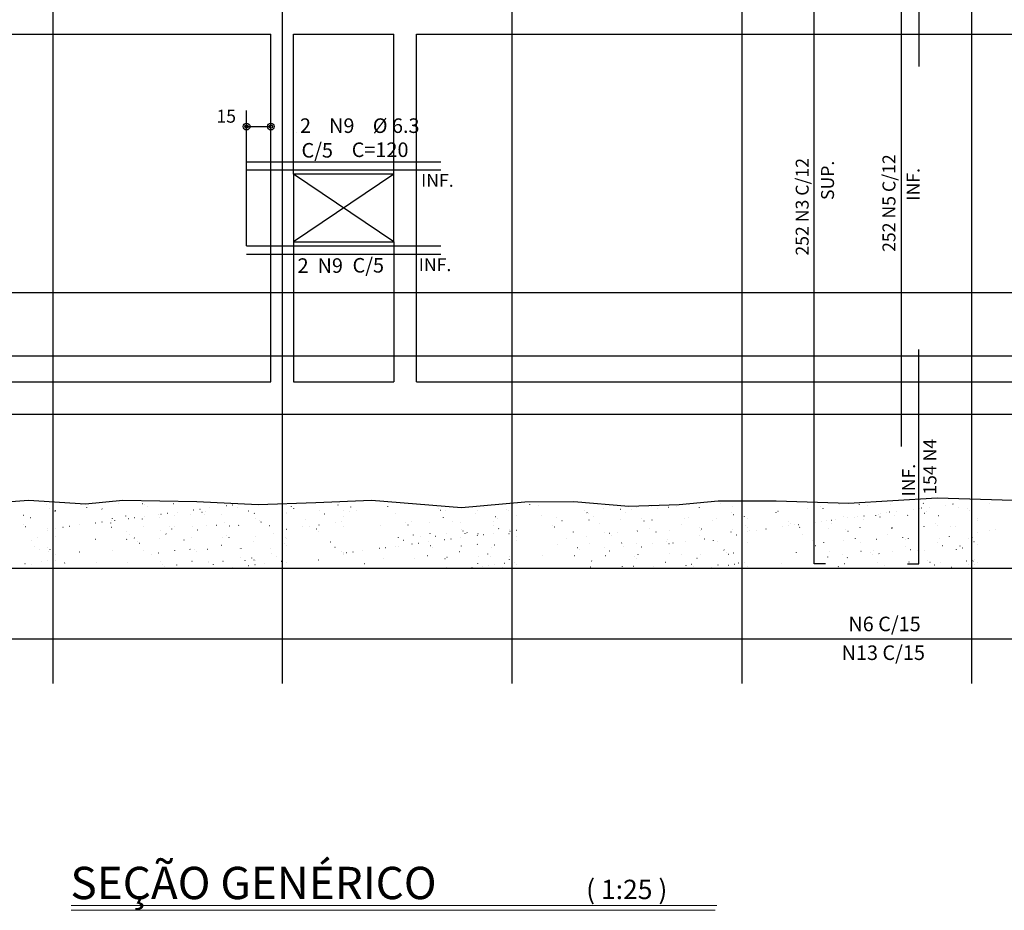
# Model space of a CAD drawing. Extents: x -3241 to 19977, y 2149 to 23325.
# Drawn here: x 14547 to 15156, y 11357 to 11908 of the extents above; entities that cross this region are included whole.
import ezdxf

# ---------------------------------------------------------------- set-up
doc = ezdxf.new("R2010")
doc.units = 0
doc.header["$LTSCALE"] = 18
doc.header["$MEASUREMENT"] = 0
for name, color, linetype in [('01', 9, 'CONTINUOUS'), ('01EIXO', 128, 'CONTINUOUS'), ('02', 1, 'CONTINUOUS'), ('05', 4, 'CONTINUOUS'), ('COTA', 243, 'CONTINUOUS'), ('HACHURA', 134, 'CONTINUOUS'), ('TEXTO', 2, 'CONTINUOUS'), ('TITULO', 4, 'CONTINUOUS')]:
    doc.layers.add(name, color=color, linetype=linetype)
doc.styles.add('ROMAND', font='romand')
doc.styles.add('ROMANS', font='romans')

msp = doc.modelspace()

# ---------------------------------------------------------------- linework, layer by layer
at = {"layer": '01'}
for p, q in [((14563.605, 11608.133), (14563.665, 11608.179)), ((14565.639, 11605.965), (14565.576, 11606.005)), ((14585.22, 11608.412), (14585.157, 11608.452)), ((14588.383, 11606.397), (14588.32, 11606.438)), ((14607.964, 11608.845), (14607.901, 11608.885)), ((14622.68, 11609.021), (14622.739, 11609.067)), ((14624.307, 11608.551), (14624.251, 11608.602)), ((14625.689, 11607.285), (14625.634, 11607.335)), ((14641.865, 11608.929), (14641.925, 11608.975)), ((14664.396, 11606.377), (14664.471, 11606.387)), ((14674.583, 11607.719), (14674.658, 11607.728)), ((14678.487, 11608.233), (14678.561, 11608.242)), ((14681.572, 11606.717), (14681.509, 11606.757)), ((14714.945, 11607.223), (14714.89, 11607.273)), ((14716.328, 11605.956), (14716.272, 11606.007)), ((14743.757, 11608.064), (14743.702, 11608.114)), ((14751.701, 11606.806), (14751.638, 11606.846)), ((14774.445, 11607.238), (14774.381, 11607.278)), ((14805.584, 11605.894), (14805.529, 11605.945)), ((14834.396, 11606.735), (14834.341, 11606.786)), ((14862.268, 11608.437), (14862.213, 11608.488)), ((14867.634, 11607.558), (14867.57, 11607.598)), ((14928.193, 11606.431), (14928.252, 11606.476)), ((14937.762, 11607.646), (14937.699, 11607.687)), ((14947.825, 11606.681), (14947.884, 11606.727)), ((14952.907, 11607.108), (14952.851, 11607.159)), ((14960.506, 11608.079), (14960.443, 11608.119)), ((14967.01, 11606.589), (14967.07, 11606.635)), ((14980.336, 11609.216), (14980.301, 11609.248)), ((14987.267, 11607.319), (14987.326, 11607.364)), ((15034.114, 11605.951), (15034.051, 11605.992)), ((15042.163, 11607.046), (15042.108, 11607.097)), ((15053.695, 11608.399), (15053.632, 11608.439)), ((15065.973, 11608.457), (15066.033, 11608.503)), ((15070.975, 11607.887), (15070.92, 11607.938)), ((15085.159, 11608.365), (15085.218, 11608.411)), ((15104.243, 11606.04), (15104.18, 11606.08)), ((15105.416, 11609.095), (15105.475, 11609.141)), ((15109.095, 11606.667), (15109.17, 11606.677)), ((15119.282, 11608.008), (15119.357, 11608.018)), ((15123.186, 11608.522), (15123.261, 11608.532)), ((15123.824, 11608.487), (15123.761, 11608.528)), ((15126.987, 11606.472), (15126.924, 11606.513)), ((15146.568, 11608.92), (15146.505, 11608.96)), ((14549.221, 11601.502), (14549.158, 11601.543)), ((14553.49, 11600.372), (14553.55, 11600.417)), ((14568.802, 11603.95), (14568.739, 11603.99)), ((14569.005, 11604.742), (14568.95, 11604.793)), ((14569.079, 11604.674), (14569.079, 11604.674)), ((14569.079, 11603.773), (14569.079, 11603.773)), ((14569.079, 11603.773), (14569.079, 11603.773)), ((14569.079, 11603.773), (14569.079, 11603.773)), ((14597.817, 11605.583), (14597.762, 11605.633)), ((14612.564, 11601.26), (14612.624, 11601.305)), ((14617.922, 11600.259), (14617.997, 11600.269)), ((14624.02, 11601.062), (14624.094, 11601.072)), ((14632.821, 11601.99), (14632.881, 11602.035)), ((14633.154, 11600.444), (14633.099, 11600.495)), ((14634.207, 11602.403), (14634.281, 11602.413)), ((14638.11, 11602.917), (14638.185, 11602.927)), ((14642.41, 11601.822), (14642.347, 11601.862)), ((14644.208, 11603.72), (14644.282, 11603.729)), ((14652.453, 11602.24), (14652.513, 11602.286)), ((14654.395, 11605.061), (14654.469, 11605.071)), ((14658.299, 11605.575), (14658.373, 11605.585)), ((14659.644, 11603.413), (14659.588, 11603.464)), ((14661.026, 11602.147), (14660.971, 11602.197)), ((14661.991, 11604.27), (14661.928, 11604.31)), ((14671.639, 11602.148), (14671.698, 11602.194)), ((14688.456, 11604.254), (14688.4, 11604.305)), ((14691.895, 11602.878), (14691.955, 11602.923)), ((14711.527, 11603.128), (14711.579, 11603.168)), ((14711.579, 11602.522), (14711.579, 11602.522)), ((14711.579, 11602.522), (14711.579, 11602.522)), ((14732.12, 11604.358), (14732.057, 11604.398)), ((14735.282, 11602.343), (14735.219, 11602.384)), ((14747.179, 11604.928), (14747.179, 11604.928)), ((14747.179, 11604.928), (14747.179, 11604.928)), ((14747.179, 11600.857), (14747.179, 11600.857)), ((14747.179, 11600.857), (14747.179, 11600.857)), ((14747.179, 11600.857), (14747.179, 11600.857)), ((14750.97, 11603.766), (14751.029, 11603.812)), ((14754.864, 11604.791), (14754.8, 11604.831)), ((14779.094, 11602.925), (14779.039, 11602.976)), ((14806.966, 11604.627), (14806.911, 11604.678)), ((14808.89, 11600.216), (14808.827, 11600.256)), ((14810.044, 11604.654), (14810.104, 11604.7)), ((14828.471, 11602.663), (14828.408, 11602.703)), ((14829.676, 11604.905), (14829.735, 11604.95)), ((14840.921, 11600.756), (14840.866, 11600.807)), ((14848.052, 11605.11), (14847.989, 11605.151)), ((14848.862, 11604.813), (14848.921, 11604.858)), ((14854.079, 11601.271), (14854.079, 11601.271)), ((14854.079, 11601.271), (14854.079, 11601.271)), ((14869.733, 11601.597), (14869.678, 11601.647)), ((14879.019, 11600.304), (14878.956, 11600.345)), ((14896.223, 11604.565), (14896.167, 11604.616)), ((14897.605, 11603.299), (14897.55, 11603.349)), ((14898.6, 11602.752), (14898.537, 11602.792)), ((14901.763, 11600.737), (14901.7, 11600.777)), ((14907.936, 11605.701), (14907.995, 11605.746)), ((14918.181, 11605.199), (14918.118, 11605.239)), ((14921.344, 11603.184), (14921.281, 11603.224)), ((14925.035, 11605.406), (14924.979, 11605.457)), ((14940.925, 11605.632), (14940.862, 11605.672)), ((14960.372, 11600.268), (14960.316, 11600.319)), ((14977.598, 11599.899), (14977.657, 11599.945)), ((14986.861, 11603.237), (14986.806, 11603.287)), ((14988.244, 11601.97), (14988.188, 11602.021)), ((14994.952, 11601.056), (14994.889, 11601.097)), ((14996.579, 11600.02), (14996.579, 11600.02)), ((14996.579, 11600.02), (14996.579, 11600.02)), ((15014.533, 11603.504), (15014.47, 11603.544)), ((15015.673, 11604.077), (15015.618, 11604.128)), ((15043.545, 11605.78), (15043.49, 11605.83)), ((15055.858, 11600.696), (15055.917, 11600.741)), ((15058.717, 11600.035), (15058.792, 11600.045)), ((15062.621, 11600.549), (15062.696, 11600.559)), ((15065.081, 11601.145), (15065.018, 11601.185)), ((15068.719, 11601.352), (15068.793, 11601.361)), ((15076.115, 11601.425), (15076.174, 11601.471)), ((15077.5, 11601.908), (15077.445, 11601.959)), ((15078.882, 11600.641), (15078.827, 11600.692)), ((15078.906, 11602.693), (15078.98, 11602.703)), ((15082.81, 11603.207), (15082.884, 11603.217)), ((15084.662, 11603.592), (15084.599, 11603.633)), ((15087.825, 11601.578), (15087.761, 11601.618)), ((15088.907, 11604.009), (15088.981, 11604.019)), ((15095.747, 11601.676), (15095.806, 11601.722)), ((15099.094, 11605.351), (15099.168, 11605.36)), ((15102.998, 11605.865), (15103.072, 11605.874)), ((15106.312, 11602.749), (15106.257, 11602.799)), ((15107.406, 11604.025), (15107.342, 11604.065)), ((15114.932, 11601.584), (15114.992, 11601.629)), ((15132.802, 11605.718), (15132.746, 11605.768)), ((15134.184, 11604.451), (15134.129, 11604.502)), ((15135.189, 11602.314), (15135.248, 11602.359)), ((15139.079, 11599.966), (15139.079, 11599.966)), ((15139.079, 11599.966), (15139.079, 11599.966)), ((15139.079, 11599.966), (15139.079, 11599.966)), ((14549.04, 11595.794), (14548.985, 11595.845)), ((14550.423, 11594.527), (14550.367, 11594.578)), ((14569.079, 11593.829), (14569.079, 11593.829)), ((14569.079, 11593.829), (14569.079, 11593.829)), ((14573.642, 11594.429), (14573.716, 11594.439)), ((14577.546, 11594.943), (14577.62, 11594.953)), ((14583.643, 11595.746), (14583.717, 11595.756)), ((14593.83, 11597.087), (14593.904, 11597.097)), ((14597.734, 11597.601), (14597.808, 11597.611)), ((14603.248, 11596.927), (14603.184, 11596.968)), ((14603.52, 11594.32), (14603.58, 11594.365)), ((14603.831, 11598.404), (14603.906, 11598.414)), ((14604.342, 11599.604), (14604.287, 11599.654)), ((14605.724, 11598.337), (14605.669, 11598.388)), ((14614.018, 11599.745), (14614.093, 11599.755)), ((14622.829, 11599.375), (14622.766, 11599.415)), ((14623.152, 11594.57), (14623.212, 11594.616)), ((14639.679, 11594.465), (14639.624, 11594.516)), ((14642.338, 11594.478), (14642.397, 11594.524)), ((14653.796, 11594.569), (14653.732, 11594.609)), ((14662.594, 11595.208), (14662.654, 11595.254)), ((14668.491, 11595.306), (14668.436, 11595.357)), ((14673.377, 11597.016), (14673.313, 11597.056)), ((14676.539, 11595.001), (14676.476, 11595.041)), ((14682.226, 11595.458), (14682.286, 11595.504)), ((14692.958, 11599.463), (14692.894, 11599.504)), ((14694.981, 11598.275), (14694.925, 11598.326)), ((14696.12, 11597.449), (14696.057, 11597.489)), ((14696.363, 11597.008), (14696.308, 11597.059)), ((14701.412, 11595.366), (14701.472, 11595.412)), ((14721.875, 11594.526), (14721.949, 11594.536)), ((14723.793, 11599.116), (14723.737, 11599.166)), ((14725.779, 11595.04), (14725.853, 11595.05)), ((14731.876, 11595.843), (14731.95, 11595.853)), ((14742.063, 11597.184), (14742.137, 11597.194)), ((14745.967, 11597.698), (14746.041, 11597.708)), ((14747.179, 11594.764), (14747.179, 11594.764)), ((14747.179, 11594.764), (14747.179, 11594.764)), ((14747.179, 11594.764), (14747.179, 11594.764)), ((14769.728, 11595.321), (14769.665, 11595.361)), ((14785.619, 11596.946), (14785.564, 11596.997)), ((14787.002, 11595.68), (14786.946, 11595.73)), ((14789.309, 11597.768), (14789.246, 11597.808)), ((14800.375, 11597.235), (14800.435, 11597.281)), ((14814.431, 11597.787), (14814.376, 11597.838)), ((14819.561, 11597.143), (14819.62, 11597.188)), ((14839.857, 11595.409), (14839.794, 11595.45)), ((14839.817, 11597.873), (14839.877, 11597.918)), ((14842.303, 11599.489), (14842.248, 11599.54)), ((14876.258, 11595.618), (14876.203, 11595.668)), ((14877.64, 11594.351), (14877.585, 11594.402)), ((14882.182, 11598.289), (14882.119, 11598.33)), ((14898.892, 11598.761), (14898.951, 11598.806)), ((14905.07, 11596.458), (14905.015, 11596.509)), ((14918.524, 11599.011), (14918.583, 11599.057)), ((14931.56, 11599.427), (14931.504, 11599.478)), ((14932.942, 11598.16), (14932.887, 11598.211)), ((14936.209, 11593.714), (14936.146, 11593.755)), ((14937.709, 11598.919), (14937.769, 11598.965)), ((14955.79, 11596.162), (14955.727, 11596.202)), ((14957.966, 11599.649), (14958.026, 11599.695)), ((14966.897, 11594.289), (14966.841, 11594.34)), ((14975.371, 11598.609), (14975.308, 11598.649)), ((14995.709, 11595.13), (14995.653, 11595.18)), ((14996.579, 11594.332), (14996.579, 11594.332)), ((14996.579, 11594.332), (14996.579, 11594.332)), ((15018.341, 11594.719), (15018.415, 11594.729)), ((15022.198, 11598.098), (15022.143, 11598.149)), ((15022.245, 11595.233), (15022.319, 11595.243)), ((15023.581, 11596.832), (15023.525, 11596.882)), ((15025.919, 11596.25), (15025.856, 11596.291)), ((15028.342, 11596.036), (15028.416, 11596.046)), ((15029.082, 11594.235), (15029.018, 11594.276)), ((15038.529, 11597.377), (15038.604, 11597.387)), ((15042.433, 11597.891), (15042.507, 11597.901)), ((15045.5, 11598.698), (15045.437, 11598.738)), ((15046.814, 11593.756), (15046.873, 11593.801)), ((15048.53, 11598.694), (15048.605, 11598.704)), ((15048.663, 11596.683), (15048.599, 11596.723)), ((15051.01, 11598.939), (15050.955, 11598.99)), ((15066.446, 11594.006), (15066.505, 11594.052)), ((15068.244, 11599.13), (15068.18, 11599.17)), ((15085.631, 11593.914), (15085.691, 11593.96)), ((15086.347, 11593.801), (15086.292, 11593.852)), ((15105.888, 11594.644), (15105.948, 11594.69)), ((15112.837, 11596.77), (15112.782, 11596.82)), ((15114.219, 11595.503), (15114.164, 11595.554)), ((15122.271, 11594.555), (15122.207, 11594.595)), ((15125.52, 11594.894), (15125.579, 11594.94)), ((15139.079, 11598.769), (15139.079, 11598.769)), ((15139.079, 11598.769), (15139.079, 11598.769)), ((15139.079, 11598.769), (15139.079, 11598.769)), ((14557.887, 11587.687), (14557.832, 11587.738)), ((14564.086, 11592.033), (14564.022, 11592.073)), ((14564.078, 11593.682), (14564.137, 11593.728)), ((14569.079, 11588.851), (14569.079, 11588.851)), ((14569.079, 11588.851), (14569.079, 11588.851)), ((14613.189, 11591.497), (14613.134, 11591.547)), ((14614.633, 11589.674), (14614.57, 11589.714)), ((14617.796, 11587.659), (14617.733, 11587.699)), ((14634.215, 11592.121), (14634.151, 11592.161)), ((14637.377, 11590.106), (14637.314, 11590.147)), ((14641.061, 11593.199), (14641.006, 11593.249)), ((14652.926, 11587.789), (14652.985, 11587.834)), ((14656.958, 11592.554), (14656.895, 11592.594)), ((14672.111, 11587.697), (14672.171, 11587.742)), ((14675.016, 11589.327), (14674.96, 11589.378)), ((14676.398, 11588.06), (14676.343, 11588.111)), ((14692.368, 11588.427), (14692.427, 11588.472)), ((14703.828, 11590.168), (14703.773, 11590.219)), ((14710.985, 11587.979), (14710.922, 11588.019)), ((14711.579, 11593.171), (14711.579, 11593.171)), ((14711.688, 11593.185), (14711.762, 11593.195)), ((14730.317, 11593.137), (14730.262, 11593.187)), ((14731.7, 11591.87), (14731.645, 11591.921)), ((14781.114, 11588.067), (14781.051, 11588.108)), ((14790.26, 11589.473), (14790.319, 11589.519)), ((14794.467, 11588.839), (14794.411, 11588.89)), ((14800.695, 11590.515), (14800.632, 11590.555)), ((14803.858, 11588.5), (14803.795, 11588.54)), ((14810.516, 11590.203), (14810.576, 11590.249)), ((14819.544, 11587.966), (14819.619, 11587.976)), ((14820.276, 11592.962), (14820.213, 11593.002)), ((14820.956, 11591.808), (14820.901, 11591.859)), ((14822.339, 11590.541), (14822.283, 11590.592)), ((14823.439, 11590.947), (14823.376, 11590.987)), ((14829.731, 11589.307), (14829.806, 11589.317)), ((14830.148, 11590.453), (14830.208, 11590.499)), ((14833.635, 11589.821), (14833.709, 11589.831)), ((14839.732, 11590.624), (14839.807, 11590.633)), ((14843.02, 11593.395), (14842.957, 11593.435)), ((14849.334, 11590.361), (14849.394, 11590.407)), ((14849.768, 11592.649), (14849.713, 11592.699)), ((14849.92, 11591.965), (14849.994, 11591.975)), ((14853.823, 11592.479), (14853.898, 11592.489)), ((14854.079, 11588.699), (14854.079, 11588.699)), ((14854.079, 11588.699), (14854.079, 11588.699)), ((14889.223, 11591.342), (14889.282, 11591.387)), ((14897.047, 11588.819), (14896.984, 11588.86)), ((14908.408, 11591.25), (14908.468, 11591.295)), ((14911.595, 11590.479), (14911.54, 11590.53)), ((14912.977, 11589.213), (14912.922, 11589.263)), ((14916.628, 11591.267), (14916.565, 11591.307)), ((14928.665, 11591.979), (14928.725, 11592.025)), ((14940.407, 11591.32), (14940.352, 11591.371)), ((14948.297, 11592.23), (14948.357, 11592.275)), ((14967.176, 11588.908), (14967.112, 11588.948)), ((14967.483, 11592.138), (14967.542, 11592.183)), ((14968.279, 11593.022), (14968.224, 11593.073)), ((14986.757, 11591.355), (14986.693, 11591.396)), ((14987.739, 11592.868), (14987.799, 11592.913)), ((14989.919, 11589.341), (14989.856, 11589.381)), ((14996.579, 11591.854), (14996.579, 11591.854)), ((14996.579, 11591.854), (14996.579, 11591.854)), ((14998.153, 11592.061), (14998.227, 11592.071)), ((15002.056, 11592.575), (15002.131, 11592.585)), ((15008.154, 11593.378), (15008.228, 11593.388)), ((15031.046, 11589.991), (15030.99, 11590.042)), ((15057.535, 11592.96), (15057.48, 11593.011)), ((15058.918, 11591.694), (15058.862, 11591.744)), ((15083.108, 11589.66), (15083.045, 11589.701)), ((15092.872, 11587.822), (15092.817, 11587.873)), ((15102.689, 11592.108), (15102.626, 11592.148)), ((15121.684, 11588.663), (15121.629, 11588.713)), ((15135.661, 11587.862), (15135.721, 11587.908)), ((15139.079, 11591.196), (15139.079, 11591.196)), ((15139.079, 11591.196), (15139.079, 11591.196)), ((15146.386, 11592.158), (15146.46, 11592.168)), ((15150.289, 11592.672), (15150.364, 11592.682)), ((14553.963, 11585.92), (14554.022, 11585.966)), ((14555.89, 11582.332), (14555.827, 11582.372)), ((14564.412, 11581.708), (14564.357, 11581.759)), ((14593.851, 11586.901), (14593.911, 11586.946)), ((14613.037, 11586.809), (14613.096, 11586.854)), ((14619.714, 11585.518), (14619.659, 11585.568)), ((14621.096, 11584.251), (14621.041, 11584.302)), ((14633.294, 11587.538), (14633.353, 11587.584)), ((14648.526, 11586.358), (14648.471, 11586.409)), ((14671.823, 11583.084), (14671.76, 11583.124)), ((14691.404, 11585.531), (14691.341, 11585.572)), ((14710.353, 11584.189), (14710.297, 11584.24)), ((14711.579, 11587.6), (14711.579, 11587.6)), ((14711.579, 11587.6), (14711.579, 11587.6)), ((14711.579, 11583.065), (14711.579, 11583.065)), ((14739.165, 11585.03), (14739.11, 11585.08)), ((14741.773, 11581.895), (14741.833, 11581.941)), ((14773.07, 11581.847), (14773.145, 11581.857)), ((14779.168, 11582.65), (14779.242, 11582.66)), ((14781.216, 11582.533), (14781.275, 11582.579)), ((14784.277, 11586.052), (14784.214, 11586.093)), ((14789.355, 11583.991), (14789.429, 11584.001)), ((14793.258, 11584.505), (14793.333, 11584.515)), ((14799.356, 11585.308), (14799.43, 11585.318)), ((14800.847, 11582.784), (14800.907, 11582.829)), ((14800.991, 11582.86), (14800.936, 11582.911)), ((14802.374, 11581.594), (14802.319, 11581.644)), ((14809.543, 11586.649), (14809.617, 11586.659)), ((14813.447, 11587.163), (14813.521, 11587.173)), ((14820.033, 11582.692), (14820.093, 11582.737)), ((14829.804, 11583.701), (14829.748, 11583.752)), ((14840.29, 11583.421), (14840.349, 11583.467)), ((14854.079, 11586.349), (14854.079, 11586.349)), ((14854.079, 11586.349), (14854.079, 11586.349)), ((14854.079, 11586.349), (14854.079, 11586.349)), ((14879.107, 11583.58), (14879.167, 11583.626)), ((14885.105, 11587.511), (14885.05, 11587.561)), ((14891.63, 11581.532), (14891.575, 11581.582)), ((14899.364, 11584.31), (14899.424, 11584.355)), ((14908.433, 11581.566), (14908.369, 11581.606)), ((14918.996, 11584.56), (14919.056, 11584.606)), ((14920.442, 11582.372), (14920.387, 11582.423)), ((14928.014, 11584.013), (14927.95, 11584.054)), ((14931.176, 11581.998), (14931.113, 11582.039)), ((14938.182, 11584.468), (14938.241, 11584.514)), ((14946.932, 11585.341), (14946.877, 11585.392)), ((14947.595, 11586.461), (14947.531, 11586.501)), ((14948.314, 11584.074), (14948.259, 11584.125)), ((14950.757, 11584.446), (14950.694, 11584.486)), ((14958.438, 11585.198), (14958.498, 11585.244)), ((14970.338, 11586.893), (14970.275, 11586.934)), ((14975.744, 11586.182), (14975.689, 11586.233)), ((14978.07, 11585.448), (14978.13, 11585.494)), ((14996.579, 11585.098), (14996.579, 11585.098)), ((14996.579, 11585.098), (14996.579, 11585.098)), ((14996.579, 11585.098), (14996.579, 11585.098)), ((15037.145, 11586.336), (15037.204, 11586.382)), ((15037.571, 11584.012), (15037.515, 11584.063)), ((15038.953, 11582.746), (15038.898, 11582.796)), ((15043.946, 11584.766), (15043.883, 11584.806)), ((15056.33, 11586.244), (15056.39, 11586.29)), ((15063.527, 11587.213), (15063.464, 11587.253)), ((15066.383, 11584.853), (15066.327, 11584.904)), ((15076.587, 11586.974), (15076.647, 11587.02)), ((15094.255, 11586.555), (15094.199, 11586.606)), ((15094.494, 11582.407), (15094.431, 11582.447)), ((15096.219, 11587.225), (15096.279, 11587.27)), ((15114.075, 11584.854), (15114.012, 11584.894)), ((15115.405, 11587.133), (15115.464, 11587.178)), ((15117.238, 11582.839), (15117.175, 11582.88)), ((15128.209, 11582.684), (15128.154, 11582.734)), ((15133.656, 11587.302), (15133.593, 11587.342)), ((15136.819, 11585.287), (15136.756, 11585.327)), ((15139.079, 11583.847), (15139.079, 11583.847)), ((15139.079, 11583.847), (15139.079, 11583.847)), ((15139.079, 11583.847), (15139.079, 11583.847)), ((14559.053, 11580.317), (14558.99, 11580.357)), ((14564.55, 11579.231), (14564.61, 11579.277)), ((14565.795, 11580.441), (14565.739, 11580.492)), ((14569.079, 11577.432), (14569.079, 11577.432)), ((14569.079, 11577.432), (14569.079, 11577.432)), ((14569.079, 11577.432), (14569.079, 11577.432)), ((14583.736, 11579.139), (14583.795, 11579.184)), ((14603.993, 11579.869), (14604.052, 11579.914)), ((14623.625, 11580.119), (14623.684, 11580.165)), ((14628.561, 11577.411), (14628.506, 11577.461)), ((14632.661, 11578.189), (14632.598, 11578.229)), ((14642.81, 11580.027), (14642.87, 11580.073)), ((14652.242, 11580.636), (14652.179, 11580.677)), ((14655.051, 11580.379), (14654.996, 11580.43)), ((14656.433, 11579.113), (14656.378, 11579.163)), ((14663.067, 11580.757), (14663.126, 11580.803)), ((14682.699, 11581.007), (14682.758, 11581.053)), ((14683.209, 11575.83), (14683.146, 11575.871)), ((14683.863, 11581.22), (14683.808, 11581.271)), ((14701.885, 11580.915), (14701.944, 11580.961)), ((14702.79, 11578.278), (14702.727, 11578.318)), ((14705.953, 11576.263), (14705.889, 11576.303)), ((14745.69, 11579.051), (14745.634, 11579.101)), ((14747.072, 11577.784), (14747.017, 11577.835)), ((14747.179, 11578.439), (14747.179, 11578.439)), ((14747.179, 11578.439), (14747.179, 11578.439)), ((14747.179, 11577.686), (14747.179, 11577.686)), ((14747.179, 11577.686), (14747.179, 11577.686)), ((14747.179, 11577.686), (14747.179, 11577.686)), ((14748.978, 11578.676), (14749.052, 11578.685)), ((14752.882, 11579.19), (14752.956, 11579.199)), ((14758.979, 11579.992), (14759.054, 11580.002)), ((14769.166, 11581.333), (14769.241, 11581.343)), ((14799.142, 11576.582), (14799.078, 11576.623)), ((14810.989, 11575.752), (14811.048, 11575.797)), ((14818.723, 11579.03), (14818.659, 11579.07)), ((14830.621, 11576.002), (14830.68, 11576.048)), ((14836.328, 11577.722), (14836.273, 11577.773)), ((14837.711, 11576.455), (14837.656, 11576.506)), ((14838.304, 11581.477), (14838.24, 11581.518)), ((14849.807, 11575.91), (14849.866, 11575.956)), ((14870.063, 11576.64), (14870.123, 11576.686)), ((14889.695, 11576.89), (14889.755, 11576.936)), ((14893.013, 11580.265), (14892.957, 11580.316)), ((14908.881, 11576.798), (14908.94, 11576.844)), ((14911.595, 11579.551), (14911.532, 11579.591)), ((14926.967, 11576.393), (14926.912, 11576.444)), ((14929.138, 11577.528), (14929.197, 11577.574)), ((14948.769, 11577.779), (14948.829, 11577.824)), ((14955.779, 11577.234), (14955.724, 11577.285)), ((14967.955, 11577.687), (14968.015, 11577.732)), ((14982.269, 11580.203), (14982.214, 11580.254)), ((14983.651, 11578.936), (14983.596, 11578.987)), ((14985.203, 11577.423), (14985.14, 11577.464)), ((14988.212, 11578.416), (14988.271, 11578.462)), ((15027.029, 11578.575), (15027.089, 11578.62)), ((15046.418, 11575.905), (15046.363, 11575.956)), ((15047.286, 11579.305), (15047.346, 11579.35)), ((15055.332, 11577.512), (15055.269, 11577.552)), ((15058.495, 11575.497), (15058.432, 11575.537)), ((15066.918, 11579.555), (15066.978, 11579.601)), ((15072.908, 11578.874), (15072.852, 11578.925)), ((15074.29, 11577.607), (15074.235, 11577.658)), ((15074.913, 11579.959), (15074.85, 11580)), ((15078.076, 11577.944), (15078.013, 11577.985)), ((15086.104, 11579.463), (15086.163, 11579.509)), ((15097.657, 11580.392), (15097.594, 11580.432)), ((15101.72, 11579.715), (15101.664, 11579.766)), ((15106.36, 11580.193), (15106.42, 11580.238)), ((15125.992, 11580.443), (15126.052, 11580.489)), ((15129.592, 11581.417), (15129.536, 11581.468)), ((14550.181, 11571.922), (14550.256, 11571.932)), ((14554.435, 11571.469), (14554.495, 11571.515)), ((14560.368, 11573.263), (14560.443, 11573.273)), ((14564.272, 11573.777), (14564.347, 11573.787)), ((14569.079, 11573.93), (14569.079, 11573.93)), ((14569.079, 11573.93), (14569.079, 11573.93)), ((14569.079, 11573.93), (14569.079, 11573.93)), ((14574.692, 11572.199), (14574.751, 11572.245)), ((14594.324, 11572.449), (14594.383, 11572.495)), ((14613.509, 11572.357), (14613.569, 11572.403)), ((14633.766, 11573.087), (14633.826, 11573.133)), ((14635.086, 11571.432), (14635.031, 11571.482)), ((14636.469, 11570.165), (14636.413, 11570.216)), ((14644.047, 11570.935), (14643.984, 11570.976)), ((14653.398, 11573.338), (14653.457, 11573.383)), ((14663.628, 11573.383), (14663.565, 11573.423)), ((14663.898, 11572.272), (14663.843, 11572.323)), ((14666.791, 11571.368), (14666.727, 11571.408)), ((14672.584, 11573.246), (14672.643, 11573.291)), ((14686.372, 11573.815), (14686.308, 11573.856)), ((14688.413, 11570.702), (14688.488, 11570.712)), ((14690.388, 11575.241), (14690.333, 11575.292)), ((14691.77, 11573.974), (14691.715, 11574.025)), ((14692.317, 11571.216), (14692.391, 11571.226)), ((14692.84, 11573.975), (14692.9, 11574.021)), ((14698.414, 11572.019), (14698.489, 11572.029)), ((14708.601, 11573.36), (14708.676, 11573.37)), ((14711.579, 11572.678), (14711.579, 11572.678)), ((14711.579, 11572.678), (14711.579, 11572.678)), ((14711.579, 11572.678), (14711.579, 11572.678)), ((14731.658, 11574.134), (14731.717, 11574.179)), ((14759.979, 11571.688), (14759.916, 11571.728)), ((14771.547, 11575.114), (14771.606, 11575.16)), ((14790.732, 11575.022), (14790.792, 11575.068)), ((14809.839, 11574.753), (14809.783, 11574.804)), ((14826.459, 11569.458), (14826.534, 11569.467)), ((14830.108, 11571.776), (14830.045, 11571.817)), ((14833.271, 11569.761), (14833.208, 11569.802)), ((14836.646, 11570.799), (14836.721, 11570.809)), ((14840.55, 11571.313), (14840.624, 11571.322)), ((14845.176, 11569.615), (14845.12, 11569.666)), ((14846.647, 11572.115), (14846.722, 11572.125)), ((14849.689, 11574.224), (14849.626, 11574.264)), ((14852.852, 11572.209), (14852.789, 11572.249)), ((14854.079, 11571.427), (14854.079, 11571.427)), ((14854.079, 11571.427), (14854.079, 11571.427)), ((14854.079, 11571.427), (14854.079, 11571.427)), ((14899.837, 11569.858), (14899.896, 11569.904)), ((14900.477, 11573.424), (14900.422, 11573.475)), ((14919.469, 11570.109), (14919.528, 11570.155)), ((14926.46, 11570.081), (14926.397, 11570.121)), ((14928.349, 11575.127), (14928.294, 11575.177)), ((14938.654, 11570.017), (14938.714, 11570.063)), ((14946.041, 11572.529), (14945.978, 11572.569)), ((14958.911, 11570.747), (14958.97, 11570.792)), ((14962.304, 11571.255), (14962.249, 11571.306)), ((14963.686, 11569.988), (14963.631, 11570.039)), ((14965.622, 11574.976), (14965.559, 11575.016)), ((14974.692, 11569.554), (14974.767, 11569.564)), ((14978.543, 11570.997), (14978.602, 11571.043)), ((14984.879, 11570.895), (14984.954, 11570.905)), ((14988.783, 11571.409), (14988.857, 11571.419)), ((14991.116, 11572.096), (14991.061, 11572.146)), ((14994.88, 11572.212), (14994.955, 11572.222)), ((14996.579, 11570.176), (14996.526, 11570.21)), ((14996.579, 11570.176), (14996.579, 11570.176)), ((15017.985, 11571.635), (15018.045, 11571.681)), ((15037.617, 11571.885), (15037.677, 11571.931)), ((15052.943, 11569.926), (15052.887, 11569.977)), ((15056.803, 11571.793), (15056.862, 11571.839)), ((15077.06, 11572.523), (15077.119, 11572.569)), ((15081.755, 11570.767), (15081.7, 11570.818)), ((15096.691, 11572.773), (15096.751, 11572.819)), ((15108.244, 11573.736), (15108.189, 11573.787)), ((15109.627, 11572.469), (15109.572, 11572.52)), ((15112.522, 11570.922), (15112.458, 11570.962)), ((15115.877, 11572.681), (15115.937, 11572.727)), ((15122.925, 11569.651), (15123, 11569.661)), ((15132.103, 11573.369), (15132.039, 11573.41)), ((15133.112, 11570.992), (15133.187, 11571.002)), ((15136.134, 11573.411), (15136.193, 11573.457)), ((15137.057, 11574.577), (15137.001, 11574.627)), ((15137.016, 11571.506), (15137.091, 11571.516)), ((15139.079, 11572.724), (15139.079, 11572.724)), ((15139.079, 11572.724), (15139.079, 11572.724)), ((14548.444, 11569.098), (14548.444, 11569.098)), ((14548.444, 11569.098), (14548.444, 11569.098)), ((14548.444, 11569.098), (14548.444, 11569.098)), ((14551.345, 11569.098), (14551.345, 11569.098)), ((14553.24, 11569.098), (14553.24, 11569.098)), ((14553.24, 11569.098), (14553.24, 11569.098)), ((14553.24, 11569.098), (14553.24, 11569.098)), ((14570.651, 11569.098), (14570.651, 11569.098)), ((14570.651, 11569.098), (14570.651, 11569.098)), ((14570.651, 11569.098), (14570.651, 11569.098)), ((14589.956, 11569.098), (14589.956, 11569.098)), ((14589.956, 11569.098), (14589.956, 11569.098)), ((14609.262, 11569.098), (14609.262, 11569.098)), ((14628.568, 11569.098), (14628.568, 11569.098)), ((14628.568, 11569.098), (14628.568, 11569.098)), ((14628.568, 11569.098), (14628.568, 11569.098)), ((14637.633, 11569.098), (14637.633, 11569.098)), ((14637.633, 11569.098), (14637.633, 11569.098)), ((14637.633, 11569.098), (14637.633, 11569.098)), ((14646.931, 11569.098), (14646.931, 11569.098)), ((14647.873, 11569.098), (14647.873, 11569.098)), ((14647.873, 11569.098), (14647.873, 11569.098)), ((14667.179, 11569.098), (14667.179, 11569.098)), ((14667.362, 11569.098), (14667.362, 11569.098)), ((14667.362, 11569.098), (14667.362, 11569.098)), ((14670.353, 11569.098), (14670.353, 11569.098)), ((14670.353, 11569.098), (14670.353, 11569.098)), ((14670.353, 11569.098), (14670.353, 11569.098)), ((14676.231, 11569.098), (14676.231, 11569.098)), ((14678.226, 11569.361), (14678.3, 11569.371)), ((14686.484, 11569.098), (14686.484, 11569.098)), ((14686.484, 11569.098), (14686.484, 11569.098)), ((14686.484, 11569.098), (14686.484, 11569.098)), ((14693.776, 11569.098), (14693.776, 11569.098)), ((14693.776, 11569.098), (14693.776, 11569.098)), ((14693.776, 11569.098), (14693.776, 11569.098)), ((14697.092, 11569.098), (14697.092, 11569.098)), ((14697.092, 11569.098), (14697.092, 11569.098)), ((14697.092, 11569.098), (14697.092, 11569.098)), ((14705.79, 11569.098), (14705.79, 11569.098)), ((14705.79, 11569.098), (14705.79, 11569.098)), ((14725.096, 11569.098), (14725.096, 11569.098)), ((14744.401, 11569.098), (14744.401, 11569.098)), ((14744.401, 11569.098), (14744.401, 11569.098)), ((14744.401, 11569.098), (14744.401, 11569.098)), ((14763.707, 11569.098), (14763.707, 11569.098)), ((14763.707, 11569.098), (14763.707, 11569.098)), ((14764.044, 11569.098), (14764.044, 11569.098)), ((14764.044, 11569.098), (14764.044, 11569.098)), ((14783.012, 11569.098), (14783.012, 11569.098)), ((14802.318, 11569.098), (14802.318, 11569.098)), ((14802.318, 11569.098), (14802.318, 11569.098)), ((14802.318, 11569.098), (14802.318, 11569.098)), ((14810.527, 11569.329), (14810.464, 11569.369)), ((14810.889, 11569.098), (14810.889, 11569.098)), ((14816.01, 11569.098), (14816.01, 11569.098)), ((14816.01, 11569.098), (14816.01, 11569.098)), ((14821.624, 11569.098), (14821.624, 11569.098)), ((14821.624, 11569.098), (14821.624, 11569.098)), ((14823.73, 11569.098), (14823.73, 11569.098)), ((14834.312, 11569.098), (14834.312, 11569.098)), ((14834.312, 11569.098), (14834.312, 11569.098)), ((14834.312, 11569.098), (14834.312, 11569.098)), ((14840.929, 11569.098), (14840.929, 11569.098)), ((14845.74, 11569.098), (14845.74, 11569.098)), ((14845.74, 11569.098), (14845.74, 11569.098)), ((14860.235, 11569.098), (14860.235, 11569.098)), ((14860.235, 11569.098), (14860.235, 11569.098)), ((14860.394, 11569.221), (14860.454, 11569.266)), ((14879.54, 11569.098), (14879.54, 11569.098)), ((14879.58, 11569.129), (14879.639, 11569.174)), ((14898.846, 11569.098), (14898.846, 11569.098)), ((14898.846, 11569.098), (14898.846, 11569.098)), ((14898.846, 11569.098), (14898.846, 11569.098)), ((14951.425, 11569.098), (14951.425, 11569.098)), ((14951.425, 11569.098), (14951.425, 11569.098)), ((14956.763, 11569.098), (14956.763, 11569.098)), ((14956.763, 11569.098), (14956.763, 11569.098)), ((14956.763, 11569.098), (14956.763, 11569.098)), ((14964.658, 11569.098), (14964.658, 11569.098)), ((14964.658, 11569.098), (14964.658, 11569.098)), ((14964.658, 11569.098), (14964.658, 11569.098)), ((14971.229, 11569.098), (14971.229, 11569.098)), ((14974.848, 11569.098), (14974.848, 11569.098)), ((14974.848, 11569.098), (14974.848, 11569.098)), ((14976.068, 11569.098), (14976.068, 11569.098)), ((14976.068, 11569.098), (14976.068, 11569.098)), ((14994.387, 11569.098), (14994.387, 11569.098)), ((14994.387, 11569.098), (14994.387, 11569.098)), ((14995.374, 11569.098), (14995.374, 11569.098)), ((15014.679, 11569.098), (15014.679, 11569.098)), ((15014.679, 11569.098), (15014.679, 11569.098)), ((15014.679, 11569.098), (15014.679, 11569.098)), ((15033.985, 11569.098), (15033.985, 11569.098)), ((15033.985, 11569.098), (15033.985, 11569.098)), ((15053.291, 11569.098), (15053.291, 11569.098)), ((15053.846, 11569.098), (15053.846, 11569.098)), ((15068.539, 11569.098), (15068.539, 11569.098)), ((15068.539, 11569.098), (15068.539, 11569.098)), ((15068.539, 11569.098), (15068.539, 11569.098)), ((15072.596, 11569.098), (15072.596, 11569.098)), ((15072.596, 11569.098), (15072.596, 11569.098)), ((15072.596, 11569.098), (15072.596, 11569.098)), ((15083.576, 11569.098), (15083.576, 11569.098)), ((15083.576, 11569.098), (15083.576, 11569.098)), ((15091.902, 11569.098), (15091.902, 11569.098)), ((15091.902, 11569.098), (15091.902, 11569.098)), ((15091.962, 11569.098), (15091.962, 11569.098)), ((15091.962, 11569.098), (15091.962, 11569.098)), ((15091.962, 11569.098), (15091.962, 11569.098)), ((15111.207, 11569.098), (15111.207, 11569.098)), ((15113.306, 11569.098), (15113.306, 11569.098)), ((15113.306, 11569.098), (15113.306, 11569.098)), ((15113.306, 11569.098), (15113.306, 11569.098)), ((15115.384, 11569.098), (15115.384, 11569.098)), ((15115.384, 11569.098), (15115.384, 11569.098)), ((15118.729, 11569.098), (15118.729, 11569.098)), ((15130.513, 11569.098), (15130.513, 11569.098)), ((15130.513, 11569.098), (15130.513, 11569.098)), ((15130.513, 11569.098), (15130.513, 11569.098)), ((15138.807, 11569.098), (15138.807, 11569.098)), ((15138.807, 11569.098), (15138.807, 11569.098)), ((15149.819, 11569.098), (15149.819, 11569.098)), ((15149.819, 11569.098), (15149.819, 11569.098))]:
    msp.add_line(p, q, dxfattribs=at)
msp.add_lwpolyline([(14512.341, 11608.046), (14552.434, 11611.069), (14587.609, 11608.802), (14610.681, 11611.069), (14656.447, 11610.313), (14694.27, 11608.424), (14729.993, 11609.557), (14764.412, 11611.069), (14820.012, 11606.533), (14859.146, 11609.936), (14889.404, 11610.314), (14923.445, 11607.29), (14954.46, 11608.424), (14978.667, 11610.692), (15014.599, 11610.692), (15059.23, 11609.18), (15114.109, 11612.432), (15161.019, 11611.073), (15224.925, 11607.677), (15291.551, 11613.112), (15332.342, 11607.677), (15386.05, 11611.073), (15444.518, 11610.394), (15508.424, 11606.997)], dxfattribs=at)
at = {"layer": '01EIXO'}
for p, q in [((14567.479, 12131.491), (14567.479, 11497.677)), ((14709.179, 12131.491), (14709.179, 11497.677)), ((14851.208, 12131.491), (14851.208, 11497.677)), ((14993.236, 12131.491), (14993.236, 11497.677)), ((15135.265, 12131.491), (15135.265, 11497.677))]:
    msp.add_line(p, q, dxfattribs=at)
at = {"layer": '02'}
for p, q in [((14291.079, 11899.249), (14702.179, 11899.249)), ((14702.179, 11684.249), (14702.179, 11899.249)), ((14716.179, 11812.748), (14716.179, 11899.249)), ((14716.179, 11899.249), (14778.179, 11899.249)), ((14778.179, 11812.748), (14778.179, 11899.249)), ((14792.179, 11684.249), (14792.179, 11899.249)), ((14792.179, 11899.249), (15696.329, 11899.249)), ((14716.179, 11770.748), (14716.179, 11684.249)), ((14778.179, 11770.748), (14778.179, 11684.249)), ((14291.079, 11684.249), (14702.179, 11684.249)), ((14716.179, 11684.249), (14778.179, 11684.249)), ((14792.179, 11684.249), (15696.329, 11684.249)), ((14277.079, 11664.249), (15780.329, 11664.249)), ((14277.079, 11569.099), (15780.329, 11569.099)), ((14277.079, 11569.098), (15780.329, 11569.098))]:
    msp.add_line(p, q, dxfattribs=at)
msp.add_lwpolyline([(14716.179, 11770.748), (14778.179, 11770.748), (14778.179, 11812.748), (14716.179, 11812.748), (14716.179, 11770.748)], dxfattribs=at)
at = {"layer": '05'}
for p, q in [((14687.179, 11820.248), (14807.179, 11820.248)), ((14687.179, 11815.248), (14807.179, 11815.248)), ((14687.179, 11768.248), (14807.179, 11768.248)), ((14687.179, 11763.248), (14807.179, 11763.248)), ((14279.589, 11739.468), (15936.006, 11739.468)), ((14279.589, 11700.326), (15936.006, 11700.326))]:
    msp.add_line(p, q, dxfattribs=at)
for points in [[(15045.079, 11571.598), (15038.079, 11571.598), (15038.079, 12011.899), (15045.079, 12011.899)], [(15095.613, 12011.899), (15102.613, 12011.899), (15102.613, 11879.248)], [(15091.949, 11644.249), (15091.949, 11939.249)], [(15095.613, 11571.598), (15102.613, 11571.598), (15102.613, 11704.249)]]:
    msp.add_lwpolyline(points, dxfattribs=at)
at = {"layer": 'COTA'}
for p, q in [((14687.179, 11768.248), (14687.179, 11852.085)), ((14702.179, 11841.58), (14702.179, 11852.085)), ((14687.179, 11842.085), (14702.179, 11842.085)), ((14277.079, 11525.247), (15944.985, 11525.247))]:
    msp.add_line(p, q, dxfattribs=at)
at = {"layer": 'HACHURA'}
for p, q in [((14778.179, 11812.748), (14716.179, 11770.748)), ((14778.179, 11770.748), (14716.179, 11812.748))]:
    msp.add_line(p, q, dxfattribs=at)
at = {"layer": 'HACHURA', "lineweight": 0}
for p, q in [((14977.755, 11360.452), (14578.774, 11360.452)), ((14976.834, 11357.452), (14578.774, 11357.452))]:
    msp.add_line(p, q, dxfattribs=at)
at = {"layer": 'TEXTO'}
for centre, radius in [((14687.179, 11842.085), 2.081), ((14702.179, 11842.085), 2.081), ((14687.179, 11842.085), 1.038), ((14702.179, 11842.085), 1.038)]:
    msp.add_circle(centre, radius, dxfattribs=at)

# ---------------------------------------------------------------- texts
at = {"layer": 'TEXTO', "style": 'ROMANS'}
for s, height, p in [('15', 8, (14668.512, 11844.485)), ('2', 9, (14720.155, 11838.151)), ('N9', 9, (14738.155, 11838.151)), ('%%c 6.3', 9, (14765.155, 11838.151)), ('2', 0.1, (14717.778, 11838.6)), ('C/5', 9, (14721.092, 11822.914)), ('C=120', 9, (14752.146, 11823.255)), ('INF.', 8, (14795.02, 11804.836)), ('2', 9, (14718.684, 11751.633)), ('N9', 9, (14731.031, 11751.633)), ('C/5', 9, (14752.643, 11751.796)), ('INF.', 8, (14793.559, 11752.71)), ('2', 0.1, (14711.436, 11751.633)), ('N6 C/15', 9, (15059.126, 11530.009)), ('N13 C/15', 9, (15054.927, 11512.225))]:
    msp.add_text(s, height=height, dxfattribs=at).set_placement(p)
for s, p in [('252 N3 C/12', (15034.578, 11762.308)), ('SUP.', (15050.25, 11796.672)), ('252 N5 C/12', (15088.214, 11764.584)), ('INF.', (15103.128, 11796.293)), ('154 N4', (15113.532, 11614.428)), ('INF.', (15100.378, 11613.366))]:
    msp.add_text(s, height=8, rotation=90, dxfattribs=at).set_placement(p)
at = {"layer": 'TEXTO', "lineweight": 0, "style": 'ROMANS'}
msp.add_text('( 1:25 )', height=12, dxfattribs=at).set_placement((14897.031, 11364.319))
at = {"layer": 'TITULO', "lineweight": 0, "style": 'ROMAND'}
msp.add_text('SEÇÃO GENÉRICO', height=20.00001, dxfattribs=at).set_placement((14578.281, 11364.319))

doc.saveas('drawing.dxf')
